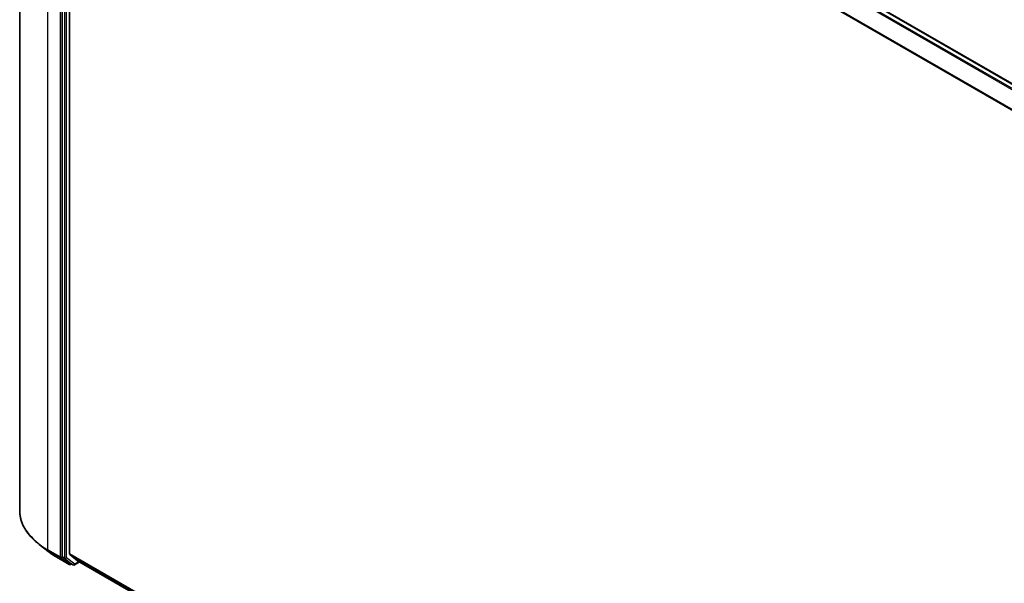
# Model space of a CAD drawing. Units: millimetres. Extents: x 7 to 8659, y 4 to 1830.
# Drawn here: x 61 to 77, y 102 to 111 of the extents above; entities that cross this region are included whole.
import ezdxf

# ---------------------------------------------------------------- set-up
doc = ezdxf.new("R2010")
doc.units = ezdxf.units.MM
doc.header["$LTSCALE"] = 0.5
doc.layers.add('Visible (ISO)', color=7, linetype='Continuous', lineweight=35)
doc.layers.add('Visible Narrow (ISO)', color=7, linetype='Continuous', lineweight=25)

msp = doc.modelspace()

# ---------------------------------------------------------------- linework, layer by layer
at = {"layer": 'Visible (ISO)'}
for p, q in [((61.18392, 103.22637), (61.18392, 119.49851)), ((62.21213, 119.01353), (82.84811, 107.09934)), ((61.87968, 118.73162), (61.87968, 102.47332)), ((61.99934, 102.51656), (61.99934, 118.70095)), ((61.66605, 102.54482), (61.50365, 102.66985)), ((61.7941, 102.45957), (61.99536, 102.34337)), ((61.88355, 102.46337), (62.01833, 102.35777)), ((62.00312, 102.50668), (62.13043, 102.40378)), ((62.03077, 102.35049), (62.01843, 102.34337)), ((62.0573, 102.33517), (62.01923, 102.35716)), ((62.08038, 102.33517), (62.16472, 102.38387)), ((62.13143, 102.40309), (82.6129, 90.57811))]:
    msp.add_line(p, q, dxfattribs=at)
for centre in [(62.0069, 102.36336), (62.06884, 102.35516)]:
    msp.add_arc(centre, 0.02308, 240, 300, dxfattribs=at)
for centre, start_param, end_param in [((61.89599, 102.48274), 5.49778714, 6.20140093), ((62.01566, 102.52598), 5.49778714, 6.19252542), ((62.03077, 102.37714), 6.20140093, 6.28318531), ((62.14297, 102.42308), 6.19252542, 6.28318531)]:
    msp.add_ellipse(centre, major_axis=(-0.01154, -0.01999), ratio=0.57735027, start_param=start_param, end_param=end_param, dxfattribs=at)
for points, knots in [([(61.50365, 102.66985), (61.46287, 102.70124), (61.4255, 102.73422), (61.35825, 102.80287), (61.32837, 102.83853), (61.27663, 102.91202), (61.25478, 102.94984), (61.21958, 103.02704), (61.20624, 103.06641), (61.18841, 103.14598), (61.18392, 103.18618), (61.18392, 103.22637)], [1.712731643, 1.712731643, 1.712731643, 1.712731643, 1.841424213, 1.841424213, 1.970116782, 1.970116782, 2.098809351, 2.098809351, 2.227501921, 2.227501921, 2.35619449, 2.35619449, 2.35619449, 2.35619449]), ([(61.66605, 102.54482), (61.67389, 102.53879), (61.68188, 102.53282), (61.69814, 102.52101), (61.70641, 102.51518), (61.72322, 102.50366), (61.73177, 102.49797), (61.74912, 102.48674), (61.75794, 102.4812), (61.77583, 102.47027), (61.7849, 102.46488), (61.7941, 102.45957)], [4.570453664, 4.570453664, 4.570453664, 4.570453664, 4.598840727, 4.598840727, 4.627227791, 4.627227791, 4.655614854, 4.655614854, 4.684001917, 4.684001917, 4.71238898, 4.71238898, 4.71238898, 4.71238898])]:
    msp.add_open_spline(points, degree=3, knots=knots, dxfattribs=at)
at = {"layer": 'Visible Narrow (ISO)'}
for p, q in [((62.13043, 118.9651), (82.76532, 107.05154)), ((82.78372, 107.06217), (62.14297, 118.97911)), ((62.20059, 119.01239), (82.84135, 107.09544)), ((61.64579, 102.5826), (61.64579, 118.85473)), ((61.84704, 118.73854), (61.84704, 102.46641)), ((61.91775, 118.70964), (61.91775, 102.45134)), ((61.95039, 102.45134), (61.95039, 118.70964)), ((61.99934, 118.70095), (82.62375, 106.79344)), ((82.63028, 106.8061), (62.00312, 118.71519)), ((61.84704, 102.46641), (61.64579, 102.5826)), ((61.64966, 102.57265), (61.85092, 102.45645)), ((61.7932, 102.46018), (61.64966, 102.57265)), ((61.99445, 102.34398), (61.7932, 102.46018)), ((61.85092, 102.45645), (61.99445, 102.34398)), ((61.87968, 102.46641), (61.87968, 102.47332)), ((61.91775, 102.45134), (61.87968, 102.47332)), ((61.88355, 102.46337), (61.87968, 102.46641)), ((61.88355, 102.46337), (61.92163, 102.44139)), ((61.92163, 102.44139), (62.0564, 102.33578)), ((62.08516, 102.34574), (61.95039, 102.45134)), ((82.6129, 90.61531), (61.99934, 102.51656)), ((62.00312, 102.50668), (82.6129, 90.60762)), ((62.02321, 102.35394), (62.01833, 102.35777)), ((62.0564, 102.33578), (62.01833, 102.35777)), ((62.02401, 102.3544), (62.02321, 102.35394)), ((62.15796, 102.38777), (62.08516, 102.34574)), ((82.6129, 90.57821), (62.13043, 102.40378))]:
    msp.add_line(p, q, dxfattribs=at)
for centre, major_axis, ratio, start_param, end_param in [((62.76084, 103.22637), (-1.57692, 0), 0.57735027, 0, 0.78539816), ((62.76084, 103.21418), (1.57144, 0), 0.57735027, 3.7850555, 3.92699082), ((61.6621, 102.59202), (-0.01154, -0.01999), 0.57735027, 5.49778714, 6.20140093), ((62.76084, 103.01885), (-1.36845, 0), 0.57735027, 0.64346285, 0.78539816), ((61.80564, 102.47955), (-0.01154, -0.01999), 0.57735027, 6.20140093, 6.28318531), ((61.86336, 102.47583), (0.02308, 0), 0.57735027, 3.92699082, 5.49778714), ((61.86336, 102.47583), (-0.01154, -0.01999), 0.57735027, 5.49778714, 6.20140093), ((61.86336, 102.47583), (-0.01423, -0.01816), 0.81376746, 0.11502174, 1.68581807), ((61.93407, 102.46076), (0.02308, 0), 0.57735027, 3.92699082, 5.49778714), ((61.93407, 102.46076), (-0.01154, -0.01999), 0.57735027, 5.49778714, 6.20140093), ((61.93407, 102.46076), (-0.01423, -0.01816), 0.81376746, 0.11502174, 1.68581807), ((62.0069, 102.36336), (-0.01423, -0.01816), 0.81376746, 0.11502174, 1.68581807), ((62.0069, 102.36336), (-0.01154, -0.01999), 0.57735027, 6.20140093, 6.28318531), ((62.0069, 102.36336), (0.01154, -0.01999), 0.57735027, 0, 0.78539816), ((62.06884, 102.35516), (-0.01423, -0.01816), 0.81376746, 0.11502174, 1.68581807), ((62.06884, 102.35516), (-0.01154, -0.01999), 0.57735027, 6.20140093, 6.28318531), ((62.06884, 102.35516), (0.01154, -0.01999), 0.57735027, 0, 0.78539816)]:
    msp.add_ellipse(centre, major_axis=major_axis, ratio=ratio, start_param=start_param, end_param=end_param, dxfattribs=at)

doc.saveas('drawing.dxf')
